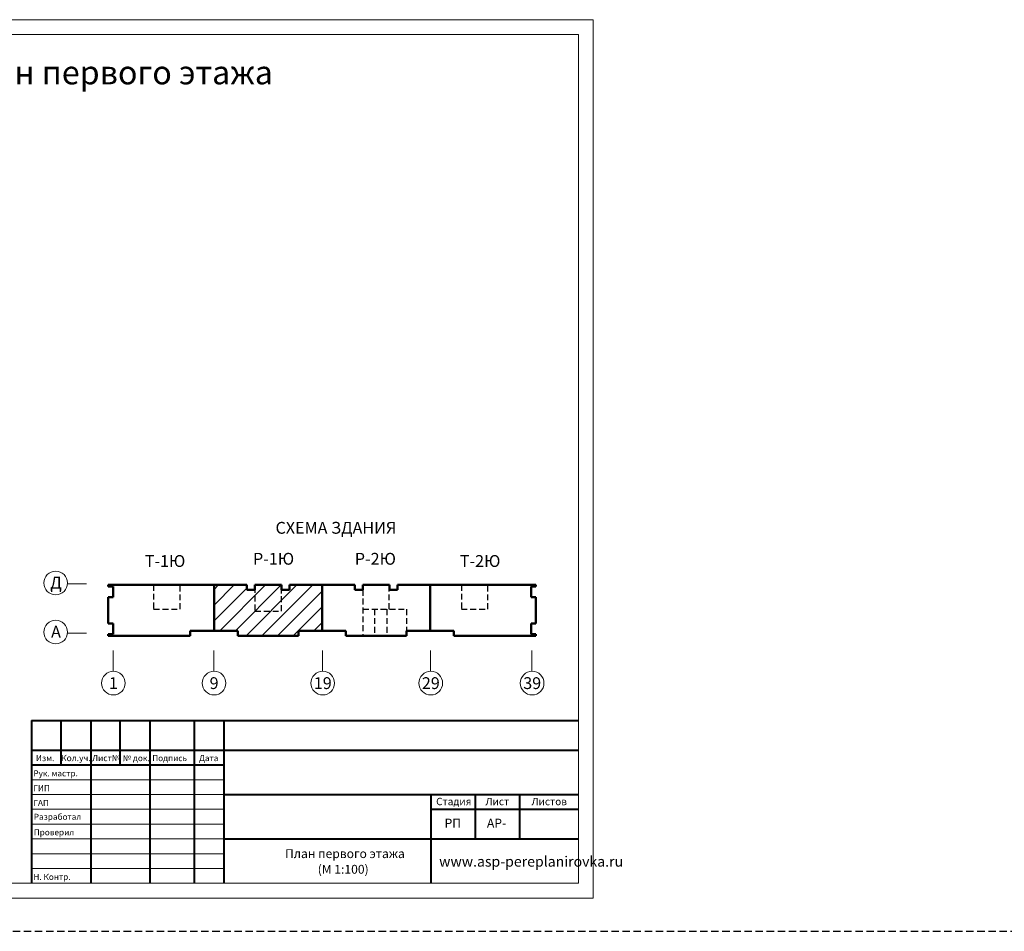
# Model space of a CAD drawing. Units: millimetres. Extents: x -672289 to -329273, y -721355 to -356057.
# Drawn here: x -335167 to -334834, y -362637 to -362329 of the extents above; entities that cross this region are included whole.
import ezdxf
from ezdxf.enums import TextEntityAlignment as Align

# ---------------------------------------------------------------- set-up
doc = ezdxf.new("R2010")
doc.units = ezdxf.units.MM
doc.header["$LTSCALE"] = 2
doc.header["$MEASUREMENT"] = 0
doc.linetypes.add('DASHED', pattern=[0.75, 0.5, -0.25])
doc.linetypes.add('DASHED2', pattern=[0.375, 0.25, -0.125])
for name, color, linetype, lineweight in [('stena', 5, 'CONTINUOUS', 70), ('ОСИ', 1, 'CONTINUOUS', 18), ('ПК', 240, 'CONTINUOUS', 25), ('Рамка', 220, 'CONTINUOUS', 20), ('рамка-штамп', 220, 'CONTINUOUS', 40), ('Стены', 5, 'CONTINUOUS', 50), ('Строчки', 112, 'CONTINUOUS', 18)]:
    doc.layers.add(name, color=color, linetype=linetype, lineweight=lineweight)
doc.layers.add('ТЕКСТ', color=30, linetype='CONTINUOUS')
doc.styles.get("Standard").update_dxf_attribs({"font": 'romant.shx', "width": 0.8, "height": 3})
doc.styles.add('TNR', font='arial.ttf', dxfattribs={"height": 3.5})

msp = doc.modelspace()

# ---------------------------------------------------------------- hatches: boundary and pattern name
at = {"layer": 'ОСИ'}
h = msp.add_hatch(dxfattribs=at)
h.set_pattern_fill('ANSI31', color=256, scale=30, style=0)
h.set_pattern_definition([(45, (28437.6913, -1438.1422), (-2.65165043, 2.65165043), [])])
h.paths.add_polyline_path([(-335087.591, -362521.943), (-335090.341, -362521.943), (-335090.341, -362520.293), (-335101.396, -362520.293), (-335101.396, -362535.83), (-335093.366, -362535.83), (-335093.366, -362537.48), (-335087.591, -362537.48)])
h.paths.add_polyline_path([(-335078.668, -362521.943), (-335078.653, -362521.943), (-335078.653, -362520.293), (-335087.591, -362520.293), (-335087.591, -362521.943), (-335087.591, -362528.51), (-335078.668, -362528.51)])
h.paths.add_polyline_path([(-335083.719, -362528.51), (-335087.591, -362528.51), (-335087.591, -362537.48), (-335083.719, -362537.48)])
h.paths.add_polyline_path([(-335079.5, -362528.51), (-335083.719, -362528.51), (-335083.719, -362537.48), (-335079.5, -362537.48)])
h.paths.add_polyline_path([(-335072.859, -362528.51), (-335079.5, -362528.51), (-335079.5, -362537.48), (-335072.878, -362537.48), (-335072.878, -362535.83), (-335072.859, -362535.83)])
h.paths.add_polyline_path([(-335064.876, -362520.293), (-335075.903, -362520.293), (-335075.903, -362521.943), (-335078.668, -362521.943), (-335078.668, -362528.51), (-335072.859, -362528.51), (-335072.859, -362535.83), (-335064.876, -362535.83)])

# ---------------------------------------------------------------- linework, layer by layer
for p, q in [((-335151.01, -362519.977), (-335144.586, -362519.977)), ((-335151.01, -362536.577), (-335144.586, -362536.577)), ((-335135.582, -362542.533), (-335135.582, -362549.516)), ((-335101.528, -362542.533), (-335101.528, -362549.516)), ((-335064.774, -362542.533), (-335064.774, -362549.516)), ((-335028.232, -362542.533), (-335028.232, -362549.516)), ((-334993.936, -362542.533), (-334993.936, -362549.516))]:
    msp.add_line(p, q, dxfattribs=at)
for centre in [(-335154.996, -362519.647), (-335154.996, -362536.247), (-335135.473, -362553.515), (-335101.419, -362553.515), (-335064.666, -362553.515), (-335028.123, -362553.515), (-334993.827, -362553.515)]:
    msp.add_circle(centre, 4, dxfattribs=at)
at = {"layer": 'ПК', "color": 4, "linetype": 'DASHED', "ltscale": 2}
for p, q in [((-335121.853, -362520.292), (-335121.853, -362528.508)), ((-335112.93, -362528.508), (-335112.93, -362520.292)), ((-335087.577, -362520.949), (-335087.577, -362529.165)), ((-335078.654, -362529.165), (-335078.654, -362521.945)), ((-335051.071, -362521.942), (-335051.071, -362537.479)), ((-335042.148, -362528.509), (-335042.148, -362521.942)), ((-335017.756, -362520.292), (-335017.756, -362528.508)), ((-335008.833, -362528.508), (-335008.833, -362520.292)), ((-335121.853, -362528.508), (-335112.93, -362528.508)), ((-335087.577, -362529.165), (-335078.654, -362529.165)), ((-335051.071, -362528.509), (-335036.339, -362528.509)), ((-335047.199, -362528.509), (-335047.199, -362537.479)), ((-335042.98, -362528.509), (-335042.98, -362537.479)), ((-335036.339, -362528.509), (-335036.339, -362535.829)), ((-335017.756, -362528.508), (-335008.833, -362528.508))]:
    msp.add_line(p, q, dxfattribs=at)
at = {"layer": 'ПК', "color": 4, "linetype": 'DASHED2', "ltscale": 5}
msp.add_line((-336699.512, -362637.429), (-332540.437, -362637.429), dxfattribs=at)
at = {"layer": 'Рамка'}
for p, q in [((-335567.152, -362329.186), (-334973.152, -362329.186)), ((-334973.152, -362329.186), (-334973.152, -362626.186)), ((-335547.152, -362334.186), (-334978.152, -362334.186)), ((-334978.152, -362334.186), (-334978.152, -362621.186)), ((-335547.152, -362621.186), (-334978.152, -362621.186)), ((-335567.152, -362626.186), (-334973.152, -362626.186))]:
    msp.add_line(p, q, dxfattribs=at)
at = {"layer": 'рамка-штамп', "ltscale": 10}
for p, q in [((-335163.152, -362566.186), (-335163.152, -362621.186)), ((-335163.152, -362566.186), (-334978.152, -362566.186)), ((-335153.152, -362581.186), (-335153.152, -362566.186)), ((-335143.152, -362566.186), (-335143.152, -362621.186)), ((-335133.152, -362581.186), (-335133.152, -362566.186)), ((-335123.152, -362566.186), (-335123.152, -362621.186)), ((-335108.152, -362566.186), (-335108.152, -362621.186)), ((-335098.152, -362566.186), (-335098.152, -362621.186)), ((-335163.152, -362576.186), (-334978.152, -362576.186)), ((-335163.152, -362581.186), (-335098.152, -362581.186)), ((-335163.152, -362581.186), (-335098.152, -362581.186)), ((-335163.152, -362581.186), (-335098.152, -362581.186)), ((-335098.152, -362591.186), (-334978.152, -362591.186)), ((-335028.152, -362591.186), (-335028.152, -362621.186)), ((-335013.152, -362591.186), (-335013.152, -362606.186)), ((-334998.152, -362591.186), (-334998.152, -362606.186)), ((-335028.152, -362596.186), (-334978.152, -362596.186)), ((-335098.152, -362606.186), (-334978.152, -362606.186))]:
    msp.add_line(p, q, dxfattribs=at)
at = {"layer": 'Стены'}
for p, q in [((-335137.224, -362520.293), (-335101.396, -362520.293)), ((-335137.224, -362520.839), (-335137.224, -362520.293)), ((-335135.582, -362520.839), (-335137.224, -362520.839)), ((-335135.582, -362520.839), (-335135.582, -362524.478)), ((-335101.396, -362520.292), (-335101.396, -362535.829)), ((-335101.396, -362520.292), (-335101.396, -362535.829)), ((-335101.396, -362520.292), (-335101.396, -362535.829)), ((-335101.396, -362520.292), (-335090.341, -362520.292)), ((-335090.341, -362520.292), (-335090.341, -362521.942)), ((-335087.591, -362521.942), (-335090.341, -362521.942)), ((-335087.591, -362520.292), (-335087.591, -362521.942)), ((-335087.591, -362520.292), (-335078.653, -362520.292)), ((-335078.653, -362520.292), (-335078.653, -362521.942)), ((-335075.903, -362521.942), (-335078.653, -362521.942)), ((-335075.903, -362520.292), (-335064.876, -362520.292)), ((-335075.903, -362520.292), (-335075.903, -362521.942)), ((-335064.876, -362520.292), (-335064.876, -362535.829)), ((-335064.876, -362520.292), (-335064.876, -362535.829)), ((-335064.876, -362520.292), (-335053.821, -362520.292)), ((-335053.821, -362520.292), (-335053.821, -362521.942)), ((-335051.071, -362521.942), (-335053.821, -362521.942)), ((-335051.071, -362520.292), (-335051.071, -362521.942)), ((-335051.071, -362520.292), (-335042.133, -362520.292)), ((-335042.133, -362520.292), (-335042.133, -362521.942)), ((-335039.383, -362521.942), (-335042.133, -362521.942)), ((-335039.383, -362520.292), (-335028.356, -362520.292)), ((-335039.383, -362520.292), (-335039.383, -362521.942)), ((-334992.529, -362520.293), (-335028.358, -362520.293)), ((-335028.356, -362520.292), (-335028.356, -362535.829)), ((-334994.171, -362520.839), (-334994.171, -362524.478)), ((-334994.171, -362520.839), (-334992.529, -362520.839)), ((-334992.529, -362520.839), (-334992.529, -362520.293)), ((-335137.224, -362524.478), (-335137.224, -362533.372)), ((-335137.224, -362524.478), (-335135.582, -362524.478)), ((-334992.529, -362524.478), (-334994.171, -362524.478)), ((-334992.529, -362524.478), (-334992.529, -362533.372)), ((-335137.224, -362533.372), (-335135.582, -362533.372)), ((-335135.582, -362533.372), (-335135.582, -362537.012)), ((-335101.398, -362535.829), (-335109.447, -362535.829)), ((-335109.447, -362537.477), (-335109.447, -362535.835)), ((-335093.366, -362535.829), (-335101.396, -362535.829)), ((-335093.366, -362537.479), (-335093.366, -362535.829)), ((-335072.878, -362537.479), (-335072.878, -362535.829)), ((-335064.876, -362535.829), (-335072.878, -362535.829)), ((-335056.846, -362535.829), (-335064.876, -362535.829)), ((-335056.846, -362537.479), (-335056.846, -362535.829)), ((-335036.358, -362537.479), (-335036.358, -362535.829)), ((-335028.356, -362535.829), (-335036.358, -362535.829)), ((-335028.356, -362535.829), (-335020.306, -362535.829)), ((-335020.306, -362537.477), (-335020.306, -362535.835)), ((-334994.171, -362533.372), (-334994.171, -362537.012)), ((-334992.529, -362533.372), (-334994.171, -362533.372)), ((-335137.224, -362537.012), (-335135.582, -362537.012)), ((-335137.224, -362537.477), (-335137.224, -362537.012)), ((-335137.224, -362537.477), (-335109.447, -362537.477)), ((-335093.366, -362537.479), (-335072.878, -362537.479)), ((-335056.846, -362537.479), (-335036.358, -362537.479)), ((-334992.529, -362537.477), (-335020.306, -362537.477)), ((-334992.529, -362537.012), (-334994.171, -362537.012)), ((-334992.529, -362537.477), (-334992.529, -362537.012))]:
    msp.add_line(p, q, dxfattribs=at)
at = {"layer": 'Строчки'}
for p, q in [((-335163.152, -362586.186), (-335098.152, -362586.186)), ((-335163.152, -362591.186), (-335098.152, -362591.186)), ((-335163.152, -362596.186), (-335098.152, -362596.186)), ((-335163.152, -362601.186), (-335098.152, -362601.186)), ((-335163.152, -362606.186), (-335098.152, -362606.186)), ((-335163.152, -362611.186), (-335098.152, -362611.186)), ((-335163.152, -362616.186), (-335098.152, -362616.186))]:
    msp.add_line(p, q, dxfattribs=at)

# ---------------------------------------------------------------- texts
at = {"layer": 'stena', "color": 7, "lineweight": -2, "ltscale": 100, "insert": (-335025.284, -362612.08), "char_height": 3.4944, "width": 3825.56515, "attachment_point": 1}
msp.add_mtext('{\\fTimes New Roman|b0|i0|c204|p18;www.asp-pereplanirovka.ru}', dxfattribs=at)
at = {"layer": 'ОСИ', "style": 'TNR'}
for s, p in [('СХЕМА ЗДАНИЯ', (-335060.182, -362500.997)), ('Р-1Ю', (-335081.292, -362511.469)), ('Р-2Ю', (-335046.852, -362511.469)), ('Т-1Ю', (-335117.996, -362512.225)), ('Т-2Ю', (-335011.42, -362512.225)), ('Д', (-335154.886, -362519.536)), ('А', (-335154.886, -362536.137)), ('1', (-335135.457, -362553.515)), ('9', (-335101.404, -362553.515)), ('19', (-335064.65, -362553.515)), ('29', (-335028.107, -362553.515)), ('39', (-334993.811, -362553.515))]:
    msp.add_text(s, height=4, dxfattribs=at).set_placement(p, align=Align.MIDDLE_CENTER)
at = {"layer": 'ТЕКСТ', "ltscale": 10, "style": 'TNR'}
msp.add_text('План первого этажа', height=8, dxfattribs=at).set_placement((-335135.484, -362347.042), align=Align.MIDDLE_CENTER)
at = {"layer": 'ТЕКСТ', "style": 'TNR'}
for s, height, p in [('Изм.', 2.0383, (-335161.67, -362579.891)), ('Подпись', 2.0383, (-335122.328, -362579.891)), ('Дата', 2.0383, (-335106.488, -362579.891)), ('Рук. мастр.', 2.03827, (-335162.534, -362585.047)), ('ГИП', 2.0383, (-335162.54, -362590.047)), ('Стадия', 2.4902, (-335026.309, -362594.791)), ('Лист', 2.4902, (-335009.628, -362594.791)), ('Листов', 2.4902, (-334994.049, -362594.791)), ('ГАП', 2.0383, (-335162.54, -362595.047)), ('Разработал', 2.0383, (-335162.4, -362599.733)), ('Проверил', 2.0383, (-335162.406, -362604.984)), ('Н. Контр.', 2.0383, (-335162.536, -362620.047))]:
    msp.add_text(s, height=height, dxfattribs=at).set_placement(p)
for s, height, p, p2 in [('Кол.уч.', 2.1699, (-335153.152, -362579.891), (-335143.152, -362579.891)), ('Лист№', 2.0962, (-335142.657, -362579.891), (-335133.152, -362579.891)), ('№ док.', 2.0383, (-335132.28, -362579.891), (-335123.152, -362579.891))]:
    msp.add_text(s, height=height, dxfattribs=at).set_placement(p, p2, align=Align.ALIGNED)
for s, p in [('РП', (-335020.669, -362600.855)), ('План первого этажа  ', (-335056.229, -362611.164)), ('(М 1:100)', (-335057.745, -362616.461))]:
    msp.add_text(s, height=3, dxfattribs=at).set_placement(p, align=Align.MIDDLE_CENTER)
at = {"layer": 'ТЕКСТ', "color": 2, "style": 'TNR'}
msp.add_text('АР-', height=3, dxfattribs=at).set_placement((-335005.865, -362600.855), align=Align.MIDDLE_CENTER)

doc.saveas('drawing.dxf')
